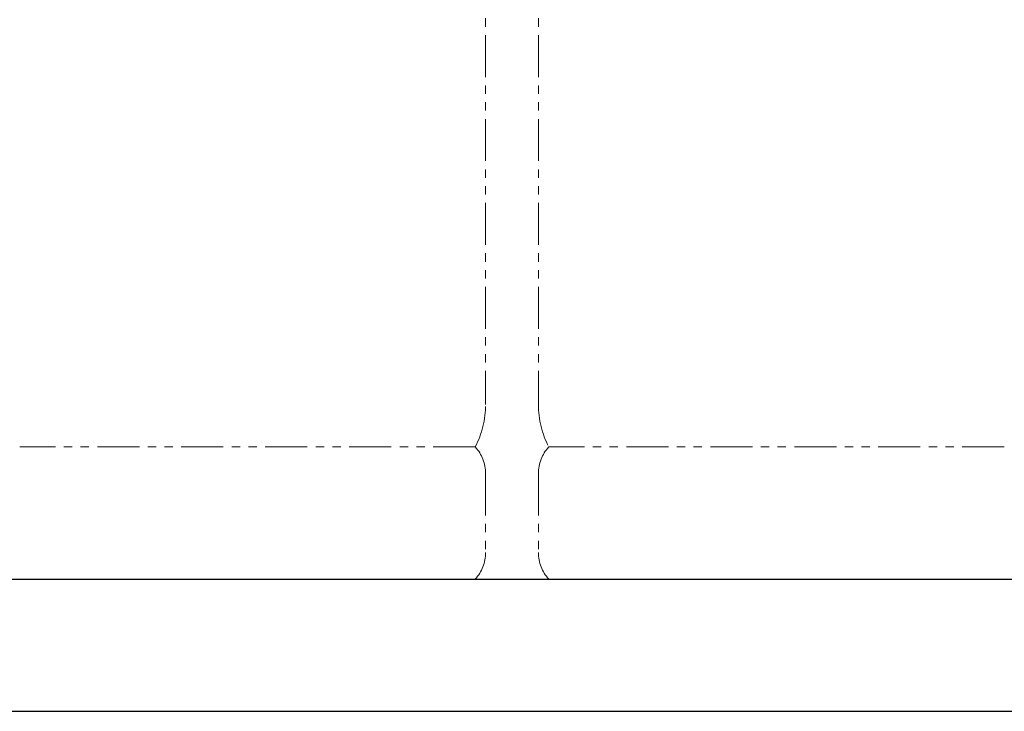
# Model space of a CAD drawing. Units: millimetres. Extents: x 4525 to 15240, y 6969 to 11740.
# Drawn here: x 7670 to 8414, y 7126 to 7649 of the extents above; entities that cross this region are included whole.
import ezdxf

# ---------------------------------------------------------------- set-up
doc = ezdxf.new("R2010")
doc.units = ezdxf.units.MM
doc.linetypes.add('PHANTOM', pattern=[63.5, 31.75, -6.35, 6.35, -6.35, 6.35, -6.35])
doc.layers.add('ガス配管細', color=4, linetype='Continuous', lineweight=20)
doc.layers.add('図面枠', color=7, linetype='Continuous', lineweight=50)

msp = doc.modelspace()

# ---------------------------------------------------------------- linework, layer by layer
at = {"layer": 'ガス配管細', "color": 4, "linetype": 'PHANTOM', "lineweight": 9}
for p, q in [((8022.15, 8399.58), (8022.15, 7358.05)), ((8062.15, 8399.58), (8062.15, 7358.05)), ((8014.38, 7326), (7669.91, 7326)), ((8414.38, 7326), (8069.91, 7326)), ((8022.15, 7305.86), (8022.15, 7246.14)), ((8062.15, 7305.86), (8062.15, 7246.14)), ((8014.38, 7226), (7669.91, 7226)), ((8414.38, 7226), (8069.91, 7226))]:
    msp.add_line(p, q, dxfattribs=at)
for centre, radius, start, end in [((7952.15, 7358.05), 70, 332.75642, 0), ((8132.15, 7358.05), 70, 180, 207.24358), ((7992.15, 7305.86), 30, 0, 42.1697), ((8092.15, 7305.86), 30, 137.8303, 180), ((7992.15, 7246.14), 30, 317.8303, 0), ((8092.15, 7246.14), 30, 180, 222.1697)]:
    msp.add_arc(centre, radius, start, end, dxfattribs=at)
at = {"layer": '図面枠', "lineweight": 25, "ltscale": 0.5}
for p, q in [((6967.15, 7226), (15167.15, 7226)), ((6867.15, 7126), (15240.15, 7126))]:
    msp.add_line(p, q, dxfattribs=at)

doc.saveas('drawing.dxf')
